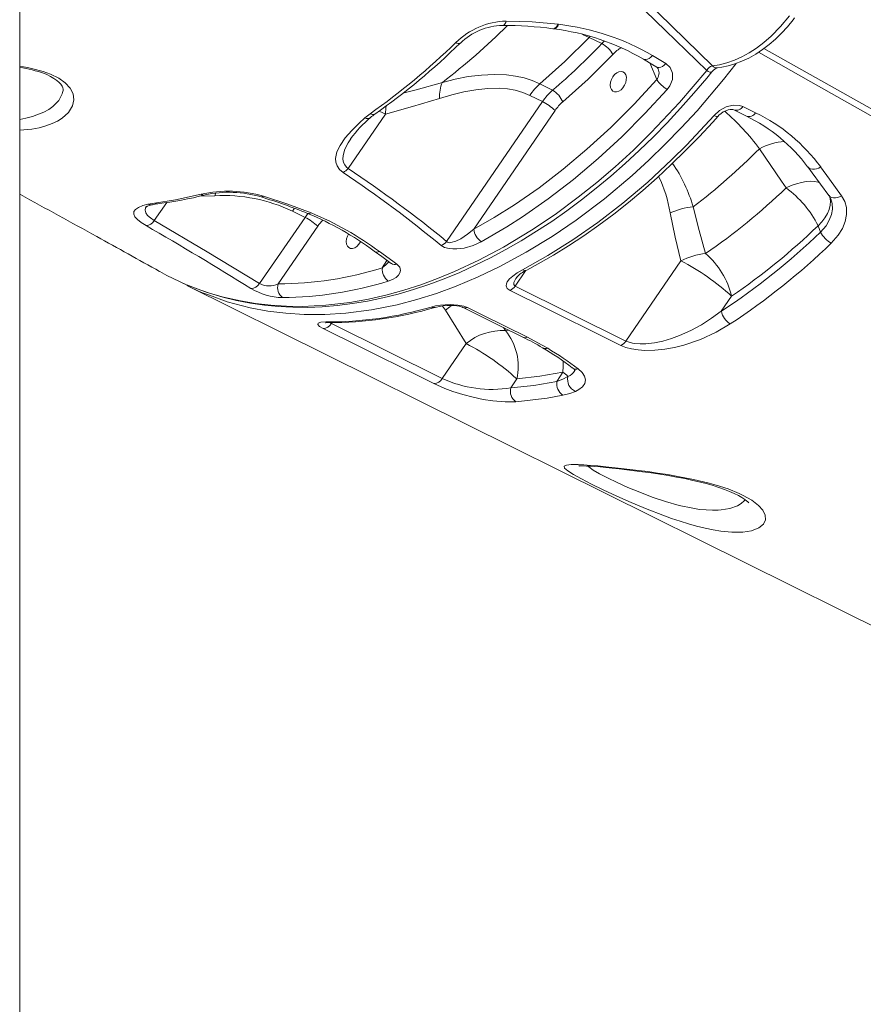
# Model space of a CAD drawing. Units: millimetres. Extents: x 1909 to 27295, y 1177 to 9909.
# Drawn here: x 6650 to 7035, y 2499 to 2949 of the extents above; entities that cross this region are included whole.
import ezdxf

# ---------------------------------------------------------------- set-up
doc = ezdxf.new("R2010")
doc.units = ezdxf.units.MM

msp = doc.modelspace()

# ---------------------------------------------------------------- linework, layer by layer
at = {"color": 7, "linetype": 'Continuous', "lineweight": 15}
for p, q in [((6649.6, 1975.34), (6649.6, 4077.78)), ((6895.31, 2946.91), (6895.32, 2946.91)), ((6895.32, 2946.91), (6895.58, 2946.88)), ((6893.02, 2944.8), (6893.27, 2944.77)), ((6909.51, 2940.9), (6915.27, 2938.03)), ((6938.46, 2932.57), (6944.51, 2928.95)), ((6892.84, 2916.76), (6887.07, 2919.62)), ((6888.19, 2911.54), (6844.48, 2847.67)), ((6882.43, 2914.4), (6888.19, 2911.54)), ((6799.5, 2881.01), (6816.51, 2905.85)), ((6807.13, 2904.06), (6809.61, 2906.02)), ((6856.86, 2853.26), (6893.99, 2907.5)), ((6979.75, 2909.31), (6985.51, 2906.45)), ((6987.26, 2890.01), (6987.26, 2890.01)), ((6649.6, 2869.22), (6649.91, 2869.05)), ((6708.05, 2864.7), (6711.06, 2865.22)), ((6774.08, 2861.52), (6779.85, 2858.66)), ((6779.85, 2858.66), (6759.13, 2828.4)), ((6767.59, 2828.26), (6785.64, 2854.62)), ((7013.99, 2854.83), (7015.16, 2851.98)), ((6951.39, 2838.8), (6926.33, 2802.19)), ((6725.89, 2827.54), (7066.47, 2658.26)), ((6875.72, 2827.29), (6926.33, 2802.19)), ((6969.86, 2815.79), (6974.56, 2822.65)), ((6843.95, 2816.28), (6853.37, 2801.01)), ((6791.88, 2810.21), (6842.47, 2785.08)), ((6853.37, 2801.01), (6842.47, 2785.08)), ((6873.76, 2780.8), (6876.53, 2784.85)), ((6897.49, 2788.03), (6894.84, 2783.74))]:
    msp.add_line(p, q, dxfattribs=at)
at = {"color": 8, "linetype": 'Continuous', "lineweight": 15}
for p, q in [((6906.55, 2942.23), (6909.51, 2940.9)), ((6909.51, 2940.9), (6909.97, 2941.38)), ((6916.53, 2939.27), (6915.27, 2938.03)), ((6937.25, 2929.2), (6940.37, 2921.6)), ((6739.09, 2869.84), (6738.72, 2868.58)), ((6711.04, 2857.18), (6716.7, 2865.45)), ((6731.88, 2868.4), (6738.72, 2868.58)), ((6775.03, 2862.83), (6774.08, 2861.52)), ((6781.16, 2860.42), (6779.85, 2858.66)), ((6817.24, 2839.02), (6815.12, 2835.59)), ((6875.72, 2827.29), (6880.52, 2834.3)), ((6842.63, 2818.17), (6843.95, 2816.28)), ((6791.88, 2810.21), (6792.18, 2810.65)), ((6871.32, 2806.93), (6870.42, 2808.36)), ((6872.91, 2807.12), (6871.32, 2806.93))]:
    msp.add_line(p, q, dxfattribs=at)
at = {"color": 8, "linetype": 'Continuous', "lineweight": 15, "flags": 128}
for points in [[(6963.17, 2925.68), (6944.3, 2944), (6925.85, 2962.14), (6907.74, 2980.18), (6890.07, 2998.03), (6872.83, 3015.7), (6856.06, 3033.17), (6839.79, 3050.37), (6824.01, 3067.36), (6808.69, 3084.14), (6793.87, 3100.68), (6778.07, 3118.68), (6762.9, 3136.38), (6748.35, 3153.79), (6740.26, 3163.72)], [(6742.72, 3165.63), (6754.95, 3150.87), (6768.31, 3135.1), (6782.21, 3119.05), (6796.63, 3102.72), (6811.51, 3086.19), (6826.9, 3069.4), (6842.8, 3052.34), (6859.18, 3035.04), (6875.98, 3017.57), (6893.24, 2999.88), (6910.97, 2981.95), (6929.16, 2963.81), (6947.3, 2945.94), (6965.84, 2927.89)], [(6870, 2946.35), (6870.17, 2946.36), (6870.51, 2946.5), (6870.84, 2946.77), (6871.14, 2947.17), (6871.42, 2947.68), (6871.66, 2948.3)], [(6895.31, 2946.91), (6894.89, 2946.11), (6894.41, 2945.48), (6893.9, 2945.05), (6893.37, 2944.84), (6893, 2944.83)], [(6895.32, 2946.91), (6894.89, 2946.11), (6894.41, 2945.48), (6893.9, 2945.05), (6893.37, 2944.84), (6893.03, 2944.83)], [(6895.58, 2946.88), (6895.16, 2946.07), (6894.67, 2945.44), (6894.15, 2945.01), (6893.62, 2944.81), (6893.25, 2944.8)], [(6850.73, 2938.27), (6850.7, 2938.23), (6850.44, 2938.1), (6850.09, 2938.06), (6849.67, 2938.12), (6849.19, 2938.27), (6848.66, 2938.53)], [(6938.46, 2932.57), (6937.74, 2931.84), (6936.97, 2931.27), (6936.2, 2930.89), (6935.47, 2930.72), (6934.8, 2930.76), (6934.33, 2930.95)], [(7310.77, 2751.47), (7237.82, 2792.53), (7085.44, 2878.4), (7010.75, 2920.54), (6986.81, 2934.06)], [(6989.28, 2935.75), (7036.45, 2909.26), (7103.91, 2871.35), (7149.3, 2845.84), (7240.04, 2794.81), (7313.7, 2753.38)], [(6976.58, 2928.96), (6970.9, 2921.6), (6958.76, 2907.35), (6951.59, 2899.55), (6944.26, 2892.03), (6936.75, 2884.75), (6929.11, 2877.79), (6916.51, 2867.19), (6903.61, 2857.43), (6892.62, 2849.95), (6880.76, 2842.7), (6868.78, 2836.21), (6858.84, 2831.45), (6848.86, 2827.25), (6839.89, 2823.96), (6830.93, 2821.14), (6821.97, 2818.79), (6810.14, 2816.41), (6798.42, 2814.9), (6788.86, 2814.31), (6779.42, 2814.33), (6771.08, 2814.86), (6762.87, 2815.88), (6754.79, 2817.39), (6744.32, 2820.16), (6736.18, 2823.08)], [(6944.51, 2928.95), (6943.79, 2928.22), (6943.03, 2927.65), (6942.26, 2927.27), (6941.53, 2927.1), (6940.86, 2927.14), (6940.4, 2927.32)], [(6663.67, 2924.05), (6667.39, 2922.22), (6670.41, 2920.1), (6672.63, 2917.69), (6673.95, 2915.12), (6674.34, 2912.34), (6673.74, 2909.58), (6671.91, 2906.62), (6668.91, 2903.93), (6666.79, 2902.63), (6664.35, 2901.48), (6661.56, 2900.47), (6658.46, 2899.64), (6655.15, 2899.03), (6651.56, 2898.61), (6649.6, 2898.51)], [(6722.57, 2829.43), (6725.81, 2827.91), (6735.17, 2824.42), (6742.65, 2822.22), (6750.32, 2820.47), (6757.23, 2819.31), (6764.26, 2818.5), (6771.44, 2818.06), (6778.71, 2817.98), (6789.38, 2818.5), (6800.23, 2819.79), (6808.75, 2821.31), (6817.35, 2823.29), (6824.98, 2825.42), (6832.64, 2827.89), (6840.36, 2830.73), (6848.09, 2833.92), (6859.23, 2839.12), (6870.37, 2845.03), (6883.25, 2852.78), (6893.96, 2859.99), (6904.56, 2867.83), (6913.04, 2874.62), (6921.42, 2881.8), (6929.72, 2889.42), (6937.88, 2897.41), (6950.75, 2911.09), (6963.17, 2925.68)], [(6965.49, 2925.09), (6965.38, 2925), (6965.04, 2924.95), (6964.54, 2925.05), (6963.91, 2925.3), (6963.17, 2925.68)], [(6842.53, 2920.35), (6830.54, 2916.91), (6824.48, 2915.33)], [(6649.6, 2903.44), (6652.38, 2903.91), (6655.47, 2904.69), (6660.6, 2906.69), (6662.83, 2907.95), (6664.78, 2909.37), (6667.39, 2912.09), (6669.05, 2915.16), (6669.3, 2916.39)], [(6813.51, 2907.2), (6814.72, 2906.69), (6816.51, 2905.85)], [(6966.53, 2905.16), (6967.15, 2904.89), (6967.68, 2904.75), (6968.09, 2904.75), (6968.36, 2904.87), (6968.4, 2904.91)], [(6800.69, 2894.51), (6799.52, 2892.75), (6798.04, 2889.86), (6797.19, 2886.91), (6797.11, 2885.28), (6797.43, 2883.68), (6797.97, 2882.59), (6798.81, 2881.58), (6799.5, 2881.01)], [(7015.2, 2881.7), (7014.29, 2881.18), (7013.33, 2880.82), (7012.37, 2880.64), (7011.45, 2880.64), (7010.62, 2880.82), (7009.91, 2881.19), (7009.35, 2881.71), (7009.28, 2881.79)], [(7014.96, 2874.35), (7014.04, 2874.7), (7012.41, 2875.05), (7010.57, 2875.16), (7008.55, 2875.02), (7006.39, 2874.64), (7004.11, 2874.03), (7001.78, 2873.19), (6999.42, 2872.15)], [(7019.37, 2868.06), (7019.41, 2867.87), (7019.65, 2866.09), (7019.54, 2864.22), (7019.08, 2862.3), (7018.28, 2860.36), (7017.15, 2858.45), (7015.71, 2856.6), (7013.99, 2854.83)], [(7015.16, 2851.98), (7017.64, 2854.85), (7019.11, 2857.32), (7020.1, 2859.93), (7020.53, 2862.45), (7020.42, 2864.95), (7019.79, 2867.21), (7019.79, 2867.21)], [(7018.94, 2868.71), (7019.01, 2868.63), (7019.56, 2868.11), (7020.26, 2867.74), (7021.07, 2867.54), (7021.98, 2867.53), (7022.92, 2867.69), (7023.87, 2868.02), (7024.77, 2868.52)], [(6707.48, 2863.71), (6707.07, 2863.07), (6706.87, 2861.91), (6707.17, 2860.78), (6707.98, 2859.58), (6709.24, 2858.4), (6711.04, 2857.18)], [(6815.12, 2835.59), (6816.61, 2836.77), (6818.07, 2838.41)], [(6876.46, 2831.23), (6876.03, 2830.68), (6875.21, 2828.9), (6875.18, 2827.93), (6875.41, 2827.52), (6875.72, 2827.29)], [(6847.07, 2818.4), (6845.98, 2817.73), (6843.95, 2816.28)], [(6789.34, 2810.9), (6790.03, 2810.67), (6790.52, 2810.62)], [(6791.29, 2810.65), (6791.66, 2810.33), (6791.88, 2810.21)], [(6897.65, 2793.08), (6897.69, 2790.61), (6897.49, 2788.03)], [(6909.06, 2745.04), (6909.38, 2744.67), (6911.35, 2743.25), (6914.3, 2741.52), (6917.93, 2739.63), (6922.36, 2737.5), (6927.22, 2735.32), (6932.65, 2733.07), (6938.36, 2730.89), (6944.37, 2728.87), (6950.6, 2727.1), (6956.79, 2725.77), (6959.89, 2725.3), (6962.87, 2725), (6965.76, 2724.88), (6968.48, 2724.94), (6969.83, 2725.05)], [(6969.83, 2725.05), (6973.8, 2725.75), (6977.17, 2726.97), (6978.89, 2727.98), (6980.32, 2729.16), (6980.76, 2729.71)]]:
    msp.add_lwpolyline(points, dxfattribs=at)
at = {"color": 7, "linetype": 'Continuous', "lineweight": 15, "flags": 128}
for points in [[(6965.84, 2927.89), (6969.09, 2928.39), (6972.39, 2929.22), (6975.81, 2930.43), (6979.24, 2931.99), (6982.6, 2933.85), (6985.93, 2936.02), (6989.29, 2938.57), (6992.57, 2941.42), (6996.89, 2945.81), (7000.99, 2950.74)], [(6871.66, 2948.3), (6883.58, 2947.96), (6895.31, 2946.91)], [(6968.14, 2927.04), (6970.05, 2927.28), (6973, 2927.87), (6976.02, 2928.74), (6979.21, 2929.95), (6982.4, 2931.45), (6985.57, 2933.24), (6988.66, 2935.28), (6991.66, 2937.56), (6994.53, 2940.05), (6997.33, 2942.79), (7000.02, 2945.75), (7002.6, 2948.91), (7003.29, 2949.86)], [(6887.07, 2919.62), (6898.43, 2929.84), (6909.51, 2940.9)], [(6897.47, 2911.41), (6909.07, 2921.84), (6920.37, 2933.13)], [(6934.32, 2930.94), (6938.57, 2928.42), (6940.39, 2927.32)], [(6944.51, 2928.95), (6946.51, 2927.09), (6947.54, 2924.59), (6947.5, 2921.69), (6946.33, 2918.74), (6945.15, 2917.14)], [(6660.87, 2924.32), (6661.92, 2923.89), (6663.7, 2923.05), (6665.23, 2922.17), (6666.52, 2921.26), (6667.57, 2920.35), (6668.36, 2919.47), (6668.92, 2918.65), (6669.26, 2917.91), (6669.43, 2917.26), (6669.44, 2916.62), (6669.38, 2916.38)], [(6726.37, 2827.7), (6730.22, 2826.13), (6736.2, 2824.03), (6742.32, 2822.21), (6748.56, 2820.69), (6754.88, 2819.46), (6761.28, 2818.54), (6767.73, 2817.92), (6774.26, 2817.59), (6780.92, 2817.57), (6787.69, 2817.84), (6794.53, 2818.41), (6801.44, 2819.28), (6808.39, 2820.44), (6815.35, 2821.9), (6822.31, 2823.65), (6829.28, 2825.68), (6836.33, 2828.02), (6843.38, 2830.65), (6850.44, 2833.56), (6857.49, 2836.76), (6864.54, 2840.24), (6871.56, 2843.99), (6878.56, 2848.02), (6885.51, 2852.3), (6892.43, 2856.85), (6899.27, 2861.64), (6906.03, 2866.67), (6912.73, 2871.94), (6919.35, 2877.45), (6925.91, 2883.21), (6932.41, 2889.22), (6938.84, 2895.47), (6945.11, 2901.89), (6951.28, 2908.52), (6957.33, 2915.34), (6963.23, 2922.31), (6965.49, 2925.09)], [(6887.07, 2919.62), (6883.53, 2921.16), (6879.81, 2922.35), (6875.84, 2923.22), (6871.73, 2923.75), (6866.1, 2923.97), (6860.34, 2923.68), (6854.37, 2922.94), (6848.36, 2921.79), (6842.53, 2920.35)], [(6920.32, 2922.87), (6921.15, 2923.91), (6922.09, 2924.7), (6923.1, 2925.2), (6924.08, 2925.36), (6924.97, 2925.17), (6925.71, 2924.64), (6926.23, 2923.82), (6926.5, 2922.76), (6926.49, 2921.55), (6926.22, 2920.27), (6925.7, 2919.02), (6924.96, 2917.88), (6924.07, 2916.96), (6923.08, 2916.31), (6922.08, 2915.97), (6921.13, 2915.99), (6920.31, 2916.35), (6919.68, 2917.03), (6919.28, 2917.98), (6919.15, 2919.13), (6919.29, 2920.39), (6919.69, 2921.67), (6920.32, 2922.87)], [(6965.5, 2925.08), (6966.23, 2925.88), (6966.89, 2926.44), (6967.49, 2926.81), (6967.89, 2926.98), (6968.1, 2927.03), (6968.1, 2927.03)], [(6856.86, 2853.26), (6866.19, 2858.62), (6875.47, 2864.47), (6886.65, 2872.23), (6897.68, 2880.67), (6908.51, 2889.76), (6919.41, 2899.76), (6930.05, 2910.39), (6940.37, 2921.6)], [(6841.27, 2912.98), (6846.83, 2914.62), (6852.33, 2915.95), (6857.79, 2916.95), (6863.31, 2917.54), (6868.71, 2917.63), (6872.32, 2917.34), (6875.8, 2916.73), (6879.22, 2915.75), (6882.43, 2914.4)], [(6945.15, 2917.14), (6934.96, 2906.04), (6924.46, 2895.49), (6913.7, 2885.55), (6902.39, 2875.98), (6890.86, 2867.11), (6879.17, 2858.96), (6871.91, 2854.33), (6860.25, 2847.54)], [(6816.51, 2905.85), (6828.88, 2909.25), (6841.27, 2912.98)], [(6966.53, 2905.16), (6969.09, 2907.44), (6972.13, 2909.1), (6975.29, 2909.94), (6978.2, 2909.84), (6979.75, 2909.31)], [(6968.41, 2904.9), (6968.78, 2905.31), (6969.71, 2906.12), (6970.77, 2906.82), (6971.9, 2907.38), (6972.98, 2907.74), (6973.87, 2907.91), (6974.64, 2907.94), (6975.18, 2907.87), (6975.52, 2907.76), (6975.52, 2907.76)], [(6975.53, 2907.76), (6979.57, 2905.75), (6981.29, 2904.9)], [(6797.27, 2879.19), (6795.61, 2880.59), (6794.51, 2882.16), (6794.49, 2882.2), (6793.92, 2883.88), (6793.8, 2885.62), (6794.43, 2888.56), (6795.85, 2891.52), (6798.21, 2894.93), (6801.15, 2898.32), (6804.52, 2901.68), (6807.13, 2904.06)], [(6879.07, 2834.69), (6890.64, 2841.18), (6902.12, 2848.41), (6913.47, 2856.35), (6924.97, 2865.23), (6936.27, 2874.81), (6947.31, 2885.05), (6953.96, 2891.67), (6966.53, 2905.16)], [(6881.05, 2834.59), (6886.23, 2837.37), (6893.21, 2841.41), (6900.16, 2845.71), (6907.08, 2850.28), (6913.93, 2855.11), (6920.72, 2860.17), (6927.42, 2865.47), (6934.05, 2871), (6940.55, 2876.75), (6947.02, 2882.75), (6953.41, 2889), (6959.72, 2895.47), (6965.91, 2902.15), (6968.37, 2904.93)], [(6987.26, 2890.01), (6997.39, 2875.13), (6999.42, 2872.15)], [(7009.29, 2881.79), (7011.37, 2878.96), (7018.95, 2868.72)], [(7015.2, 2881.7), (7019.29, 2876.06), (7024.77, 2868.52)], [(6711.06, 2865.22), (6720.78, 2866.71), (6732.36, 2869.23)], [(6760.94, 2868.34), (6771.96, 2864.73), (6782.59, 2860.75)], [(7018.93, 2868.68), (7019.18, 2868.38), (7019.78, 2867.21)], [(7024.77, 2868.52), (7026.18, 2865.97), (7026.94, 2863.12), (7027.02, 2860.04), (7026.42, 2856.85), (7025.14, 2853.63), (7023.23, 2850.49), (7020.05, 2846.87)], [(6707.26, 2854.9), (6705.01, 2856.33), (6703.32, 2857.7), (6702.21, 2858.98), (6701.69, 2860.15), (6701.76, 2861.28), (6702.42, 2862.27), (6703.82, 2863.25), (6705.84, 2864.08), (6708.05, 2864.7)], [(6707.16, 2863.41), (6707.17, 2863.41), (6707.42, 2863.55), (6707.94, 2863.79), (6708.77, 2864.08), (6709.94, 2864.4), (6710.25, 2864.47)], [(6946.5, 2860.68), (6948.77, 2849.66), (6951.39, 2838.8)], [(6962.67, 2842.15), (6959.67, 2852.72), (6956.98, 2863.46)], [(6711.04, 2857.18), (6735.24, 2842.99), (6759.13, 2828.4)], [(6844.48, 2847.67), (6844.85, 2847.35), (6845.28, 2847.19), (6845.98, 2847.11), (6846.45, 2847.14), (6848.69, 2847.77), (6851.02, 2848.93), (6854.06, 2850.96), (6856.86, 2853.26)], [(6805.2, 2847.55), (6805.17, 2847.49), (6804.43, 2846.36), (6803.54, 2845.43), (6802.55, 2844.78), (6801.55, 2844.45), (6800.6, 2844.46), (6799.78, 2844.83), (6799.15, 2845.51), (6798.75, 2846.45), (6798.62, 2847.6), (6798.76, 2848.86), (6799.16, 2850.14), (6799.62, 2851.07)], [(6860.25, 2847.54), (6856.59, 2845.86), (6852.48, 2844.67), (6849.09, 2844.23), (6847.32, 2844.22), (6845.57, 2844.4), (6843.55, 2844.94), (6841.92, 2845.86)], [(6811.37, 2843.28), (6814.94, 2840.72), (6819.23, 2837.55)], [(6813.87, 2843.01), (6819.9, 2838.64), (6821.75, 2837.28)], [(6713.49, 2833.98), (6716.82, 2832.13), (6722.57, 2829.43)], [(6821.75, 2837.28), (6823.04, 2835.86), (6823.39, 2834.39), (6823.16, 2833.33), (6822.57, 2832.34), (6821.41, 2831.23), (6819.84, 2830.29), (6817.83, 2829.51)], [(6819.24, 2837.59), (6819.31, 2837.53), (6819.3, 2837.54)], [(6873.43, 2825.25), (6872.15, 2826.23), (6871.67, 2827.38), (6871.76, 2828.28), (6872.14, 2829.17), (6873.18, 2830.54), (6874.62, 2831.86), (6876.68, 2833.31), (6879.07, 2834.69)], [(6722.78, 2829.26), (6724.4, 2828.51), (6725.5, 2828.06)], [(6924.04, 2800.15), (6917.29, 2803.5), (6890.3, 2816.89), (6873.43, 2825.25)], [(6837.38, 2817.71), (6839.4, 2818.19), (6841.64, 2818.56), (6843.84, 2818.77), (6846.14, 2818.85), (6849.66, 2818.63), (6852.31, 2818.09), (6853.96, 2817.46)], [(6839.17, 2817.49), (6839.78, 2817.66), (6841.19, 2817.96), (6842.83, 2818.2), (6844.64, 2818.36), (6846.27, 2818.4), (6847.78, 2818.36), (6849.1, 2818.23), (6850.22, 2818.05), (6851.06, 2817.85), (6851.72, 2817.62), (6851.93, 2817.53)], [(6851.95, 2817.52), (6868.42, 2809.35), (6879.31, 2803.94)], [(6853.96, 2817.46), (6860.71, 2814.11), (6881.32, 2803.88)], [(6926.33, 2802.19), (6927.73, 2801.62), (6929.37, 2801.2), (6930.31, 2801.05), (6932.76, 2800.85), (6935.39, 2800.91), (6939.28, 2801.36), (6943.2, 2802.19), (6947.04, 2803.32), (6950.78, 2804.7), (6955.88, 2806.99), (6960.74, 2809.63), (6965.42, 2812.59), (6969.86, 2815.79)], [(6788.09, 2807.87), (6786.42, 2808.86), (6785.65, 2809.7), (6785.82, 2810.34), (6787.03, 2810.77), (6789.34, 2810.9)], [(6838.68, 2782.74), (6831.93, 2786.09), (6804.95, 2799.49), (6788.09, 2807.87)], [(6789.14, 2810.55), (6789.13, 2810.55), (6789.3, 2810.57), (6789.72, 2810.6), (6790.44, 2810.62), (6790.52, 2810.61)], [(6973.94, 2810.03), (6967.43, 2806.2), (6960.34, 2802.9), (6952.71, 2800.28), (6948.44, 2799.21), (6944.04, 2798.42), (6939.5, 2797.96), (6934.94, 2797.88), (6931.85, 2798.1), (6928.91, 2798.55), (6926.3, 2799.24), (6924.04, 2800.15)], [(6881.32, 2803.88), (6886.09, 2801.42), (6890.61, 2798.87)], [(6901.81, 2789.98), (6901.97, 2789.87), (6902.63, 2789.29), (6903.03, 2788.83), (6903.18, 2788.59), (6903.18, 2788.6)], [(6904.57, 2789.41), (6906.32, 2787.79), (6907.41, 2786.11), (6907.8, 2784.43), (6907.5, 2782.81), (6906.51, 2781.31), (6904.86, 2779.98), (6903.31, 2779.17)], [(6876.53, 2784.85), (6886.94, 2786.08), (6897.49, 2788.03)], [(6894.84, 2783.74), (6897.48, 2784.77), (6899.86, 2785.99)], [(6876.13, 2774.42), (6871.15, 2774.36), (6865.55, 2774.84), (6861.11, 2775.54), (6856.52, 2776.51), (6851.88, 2777.75), (6847.37, 2779.18), (6843.64, 2780.55), (6840.28, 2781.97), (6838.68, 2782.74)], [(6873.76, 2780.8), (6884.22, 2781.91), (6894.84, 2783.74)], [(6897.58, 2777.41), (6890.33, 2776.08), (6876.13, 2774.42)], [(6903.31, 2779.17), (6900.64, 2778.19), (6897.58, 2777.41)], [(6974.59, 2714.89), (6972.91, 2715.01), (6969.68, 2715.37), (6966.2, 2715.94), (6962.44, 2716.71), (6958.45, 2717.69), (6954.83, 2718.71), (6951.07, 2719.87), (6947.14, 2721.19), (6943.13, 2722.63), (6935.96, 2725.41), (6932.31, 2726.92), (6928.69, 2728.47), (6922.19, 2731.35), (6915.98, 2734.24), (6910.64, 2736.84), (6905.96, 2739.23), (6902.35, 2741.23), (6899.73, 2742.89), (6898.32, 2744.12), (6898.12, 2745.01), (6899.13, 2745.54), (6901.36, 2745.77), (6904.58, 2745.74), (6907.15, 2745.61), (6910.09, 2745.4), (6913.46, 2745.12), (6917.16, 2744.78), (6924.19, 2744.03), (6932.07, 2743.09), (6936.36, 2742.51), (6940.78, 2741.88), (6945.37, 2741.16), (6950.05, 2740.35), (6957.2, 2738.93), (6964.35, 2737.22), (6967.46, 2736.36), (6972.92, 2734.6), (6977.96, 2732.58), (6979.85, 2731.69), (6983.76, 2729.48), (6986.82, 2727.13), (6988.82, 2724.9), (6989.9, 2722.71), (6990.05, 2720.51), (6989.17, 2718.56), (6987.02, 2716.79), (6983.68, 2715.53), (6979.61, 2714.92), (6974.59, 2714.89)], [(6904.8, 2745.09), (6904.91, 2745.1), (6905.29, 2745.12), (6905.97, 2745.13), (6907.01, 2745.12), (6908.25, 2745.08), (6910.02, 2744.99), (6912.09, 2744.86), (6914.48, 2744.67), (6917.15, 2744.42), (6920.09, 2744.13), (6923.27, 2743.78), (6926.66, 2743.39), (6930.24, 2742.95), (6933.95, 2742.47), (6937.82, 2741.93), (6941.72, 2741.35), (6945.61, 2740.72), (6949.45, 2740.04), (6953.19, 2739.32), (6956.81, 2738.55), (6960.28, 2737.74), (6963.57, 2736.88), (6966.2, 2736.13), (6968.77, 2735.31), (6971.29, 2734.42), (6973.64, 2733.48), (6975.78, 2732.53), (6977.67, 2731.58), (6979.27, 2730.68), (6980.54, 2729.87), (6981.4, 2729.24), (6981.98, 2728.76), (6982.31, 2728.44), (6982.42, 2728.31), (6982.41, 2728.33)]]:
    msp.add_lwpolyline(points, dxfattribs=at)
at = {"color": 8, "linetype": 'Continuous', "lineweight": 15}
for centre, radius, start, end in [((6667.99, 3149.79), 288.28, 307.2604, 315.0987), ((6932.15, 2922.2), 16.08, 119.1273, 137.1377), ((6642.31, 2869.67), 58.43, 68.5527, 82.8262), ((6936.63, 2924.58), 4.78, 321.4898, 24.3894), ((6967.9, 2929.91), 2.89, 224.4918, 274.6977), ((6810.84, 2907.68), 2.06, 233.451, 296.3634), ((6839.19, 2905.15), 22.7, 168.2444, 178.2336), ((6904.66, 2829.4), 102.45, 36.2694, 49.3536), ((6976.64, 2911.25), 3.66, 252.3286, 328.009), ((6982.4, 2908.39), 3.67, 252.4213, 328.001), ((6808.28, 2906.4), 2.6, 243.7844, 305.3909), ((7000.28, 2866.2), 27.13, 93.2914, 118.685), ((6891.09, 2844.53), 68.56, 16.0317, 34.4697), ((6889.86, 2852.04), 57.29, 8.6741, 26.2544), ((6712.36, 2867.45), 2.58, 239.9337, 276.6624), ((6733.63, 2871.31), 2.44, 238.6518, 283.2863), ((6760.04, 2869.26), 1.28, 258.2243, 313.9286), ((6709.48, 2867.81), 3.42, 245.3711, 282.8974), ((6781.56, 2862.13), 1.72, 251.2506, 306.5711), ((6802.57, 2843.1), 20.48, 135.5463, 145.7675), ((6812.89, 2845.58), 2.75, 237.3081, 290.9434), ((6820.79, 2839.85), 2.75, 235.8166, 290.256), ((6880.18, 2836.49), 2.11, 238.2332, 294.7176), ((6838.53, 2819.83), 2.41, 241.4694, 285.2127), ((6853.02, 2819.77), 2.49, 243.8677, 292.1379), ((6880.38, 2806.19), 2.49, 244.5106, 292.1192), ((6889.71, 2801.65), 2.92, 240.1358, 287.7962), ((6897.95, 2791.38), 5.72, 289.5886, 331.5183), ((6903.83, 2792.72), 3.39, 233.6565, 282.6481)]:
    msp.add_arc(centre, radius, start, end, dxfattribs=at)
at = {"color": 7, "linetype": 'Continuous', "lineweight": 15}
for centre, radius, start, end in [((6872.5, 2914.38), 33.93, 91.4169, 134.6309), ((6870.58, 2918.01), 28.34, 91.1816, 134.4164), ((6870.36, 2779.04), 167.31, 82.2216, 90.1222), ((6882.67, 2836.8), 110.84, 59.7739, 83.3084), ((6880.68, 2839.55), 105.97, 59.5939, 83.1911), ((6622.53, 3170.48), 323.93, 305.2754, 314.2713), ((6638.82, 3152.92), 301.56, 304.9884, 314.6301), ((6701.79, 3140.64), 294.32, 310.4765, 316.4978), ((6908.97, 2926.38), 13.25, 30.6373, 61.5961), ((6641.87, 2872.91), 54.81, 69.7147, 81.8829), ((6939.88, 2926.23), 1.2, 16.7275, 66.1087), ((6966.65, 2924.19), 3.78, 102.311, 156.7856), ((6857.21, 2914.05), 15.98, 156.7679, 183.8315), ((6904.41, 2899.51), 26.55, 130.7571, 145.8775), ((6952.79, 2930.12), 15.06, 214.426, 239.5267), ((6910.18, 2896.64), 26.55, 130.7571, 145.8775), ((6887.72, 2907.65), 10.45, 21.1264, 60.67), ((6876.09, 2888.02), 26.45, 47.4298, 62.7717), ((6910.47, 2896.33), 19.92, 130.7571, 145.8775), ((6819.5, 2893.89), 14.22, 122.9626, 133.141), ((6950.37, 2834.1), 80.43, 36.2847, 64.0903), ((6844.52, 2862.59), 54.26, 129.805, 143.9402), ((6948.22, 2836.45), 76.02, 36.5904, 64.2102), ((6780.38, 3095.43), 291.54, 307.2831, 315.2023), ((6794.51, 2884.87), 6.31, 295.9146, 322.2986), ((6478.9, 2406.06), 570.27, 50.4634, 56.0633), ((6482.26, 2406.07), 571.14, 50.6397, 56.2579), ((6744.92, 2813.4), 57.23, 73.745, 102.6781), ((6745.18, 2818.97), 51.16, 73.4168, 102.4124), ((6799.15, 3080.03), 288.66, 304.505, 313.9317), ((6971.14, 2833.55), 47.85, 26.4081, 53.7672), ((4203.28, -1628.3), 5119.78, 61.00803, 61.45308), ((6695.28, 3016.66), 152.73, 276.5328, 284.7585), ((6742.41, 2794.9), 73.77, 64.5709, 92.8633), ((6691.58, 2641.61), 236.44, 67.7783, 73.2357), ((6714.35, 2847.61), 17.35, 95.563, 103.6892), ((6725.21, 2726.38), 145.24, 53.5957, 67.4167), ((6727.99, 2727.97), 143.56, 53.259, 67.6499), ((6959.92, 2831.25), 32.35, 95.2108, 114.5181), ((6706.87, 2859.83), 4.94, 274.4847, 327.5676), ((6767.75, 2835.14), 26.45, 47.4298, 62.7717), ((5942.62, 1525.48), 1533.63, 58.00641, 60.0939), ((6864.96, 2854.19), 8.15, 186.5524, 234.6913), ((6799.86, 3075.04), 310.02, 303.2552, 313.9864), ((6799.14, 3077.85), 309.68, 304.5038, 313.9327), ((7025.73, 2857.2), 11.78, 206.286, 241.2117), ((3787.69, -2387.61), 5985.38, 60.736905, 61.051272), ((6839.6, 2851.87), 6.44, 291.1051, 319.255), ((6800.23, 3074.77), 316.64, 303.2729, 313.9675), ((6965.92, 2810.55), 31.77, 95.8831, 117.2165), ((6903.15, 2744.96), 105.52, 47.4106, 62.7909), ((6938.4, 2813.99), 37.17, 13.4666, 49.2547), ((6766.45, 2993.39), 165.14, 270.396, 287.1432), ((6821.99, 2835), 6.89, 175.1419, 232.8611), ((6887.12, 2821.2), 14.69, 114.425, 137.0722), ((6768.03, 2990.62), 168.63, 270.5069, 287.1759), ((6757.56, 2886.35), 66.79, 241.7033, 251.3319), ((6754.98, 2831.15), 4.98, 272.2681, 326.4709), ((6770.76, 2853.04), 31.07, 239.8813, 267.7117), ((6763.5, 2836.77), 9.45, 242.4437, 295.6323), ((6773.13, 2826.54), 5.8, 162.7963, 231.5655), ((6870.85, 2830.46), 5.81, 296.3682, 326.939), ((6790.31, 2977.12), 166.22, 269.6672, 286.4498), ((6791.82, 2976.75), 166.11, 269.5538, 286.5562), ((6978.32, 2817.46), 8.62, 191.1909, 239.4886), ((6787.84, 2812.51), 4.65, 273.105, 330.3396), ((6869.98, 2780.84), 26.13, 87.0571, 129.4713), ((6851.04, 2790.49), 26.11, 347.5241, 39.0232), ((6828.65, 2699.19), 116.33, 59.1839, 64.2038), ((6921.46, 2805.36), 5.82, 296.3783, 326.928), ((6805.12, 2707.16), 105.52, 47.4106, 62.7909), ((6821.62, 2685.54), 131.67, 52.4795, 59.5962), ((6815.45, 2672.91), 146.68, 52.5839, 59.1775), ((6838.43, 2787.38), 4.65, 273.1124, 330.3362), ((6865.06, 2833.77), 53.68, 245.1145, 279.3342), ((6877.55, 2762.5), 32.4, 46.4584, 51.9955), ((6905.53, 2784.57), 5.84, 165.9801, 247.659), ((6879.43, 2779.28), 5.87, 164.899, 235.753), ((6901.07, 2782.68), 6.32, 170.3338, 236.4941)]:
    msp.add_arc(centre, radius, start, end, dxfattribs=at)

doc.saveas('drawing.dxf')
